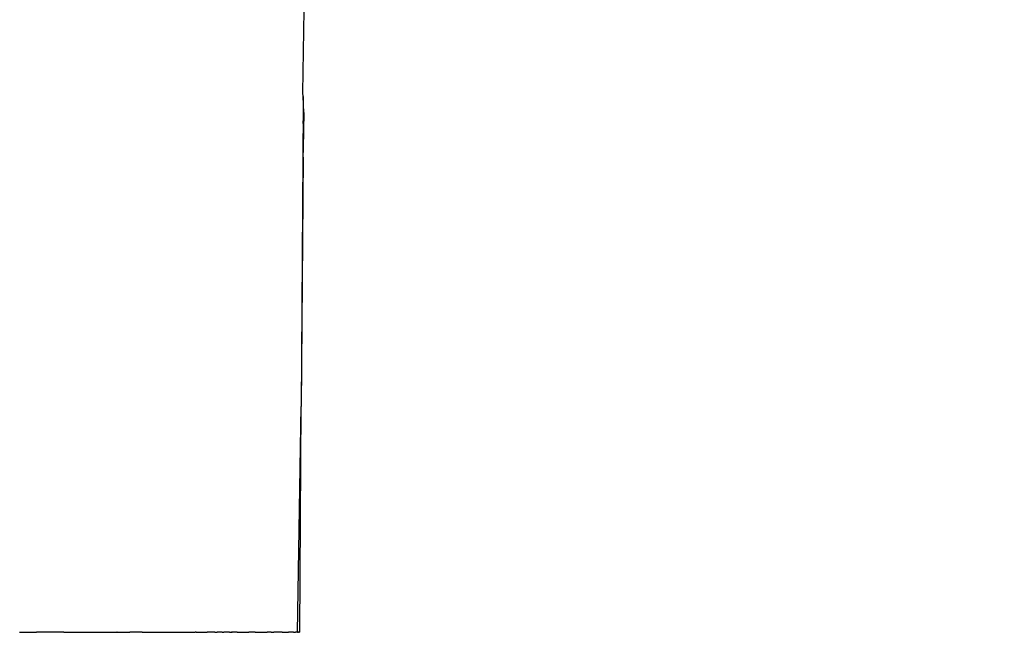
# Model space of a CAD drawing. Units: millimetres. Extents: x -353 to 1820, y 84 to 1019.
# Drawn here: x 1303 to 1336, y 740 to 761 of the extents above; entities that cross this region are included whole.
import ezdxf

# ---------------------------------------------------------------- set-up
doc = ezdxf.new("R2010")
doc.units = ezdxf.units.MM
doc.header["$LTSCALE"] = 45
doc.header["$PDSIZE"] = -1
doc.layers.add('VP-SIDE', color=50, linetype='Continuous', plot=False)
doc.dimstyles.get("Standard").update_dxf_attribs({"dimtxt": 14, "dimasz": 20, "dimexe": 20, "dimexo": 50, "dimgap": 20, "dimtad": 0, "dimdec": 0, "dimzin": 0, "dimdsep": 46, "dimtxsty": 'Standard', "dimcen": -0.09, "dimadec": 0, "dimazin": 0, "dimtfac": 1, "dimtdec": 4, "dimtofl": 0, "dimtmove": 0, "dimatfit": 3, "dimfxl": 70, "dimfxlon": 1, "dimtolj": 1, "dimtzin": 0, "dimarcsym": 0})

# ---------------------------------------------------------------- blocks, each defined once
blk = doc.blocks.new('RB1308_side')
at = {"color": 0}
for p, q in [((53.431, -121.133), (53.467, -118.29)), ((53.436, -121.254), (53.431, -121.133)), ((53.436, -121.254), (53.434, -122.159)), ((53.46, -121.798), (53.436, -121.254)), ((53.46, -121.798), (53.435, -123.032)), ((53.446, -121.992), (53.46, -121.798)), ((53.434, -122.159), (53.446, -121.992)), ((53.435, -123.032), (53.446, -121.992)), ((53.433, -122.181), (53.429, -123.339)), ((53.433, -122.181), (53.434, -122.159)), ((53.435, -123.032), (53.429, -123.339)), ((53.432, -123.339), (53.435, -123.032)), ((53.432, -123.339), (53.371, -131.892)), ((53.429, -123.339), (53.371, -131.892)), ((53.242, -139.634), (53.371, -131.892)), ((53.322, -139.634), (53.371, -131.892)), ((43.713, -139.633), (43.724, -139.634)), ((43.724, -139.634), (43.896, -139.634)), ((43.896, -139.634), (43.909, -139.634)), ((43.909, -139.634), (44.302, -139.633)), ((44.408, -139.634), (44.302, -139.633)), ((45.235, -139.634), (44.408, -139.634)), ((45.235, -139.634), (45.419, -139.633)), ((45.419, -139.633), (45.422, -139.634)), ((45.422, -139.634), (46.488, -139.634)), ((46.488, -139.634), (46.505, -139.633)), ((46.505, -139.633), (46.509, -139.634)), ((46.509, -139.634), (46.625, -139.634)), ((46.625, -139.634), (47.055, -139.633)), ((47.06, -139.634), (47.055, -139.633)), ((47.06, -139.634), (47.501, -139.633)), ((47.599, -139.634), (47.501, -139.633)), ((47.925, -139.634), (47.599, -139.634)), ((47.925, -139.634), (48.12, -139.633)), ((48.12, -139.633), (48.214, -139.634)), ((48.214, -139.634), (48.639, -139.633)), ((48.639, -139.633), (48.692, -139.634)), ((48.692, -139.634), (48.779, -139.633)), ((48.779, -139.633), (48.873, -139.634)), ((48.873, -139.634), (49.021, -139.634)), ((49.021, -139.634), (49.55, -139.633)), ((49.55, -139.633), (49.561, -139.634)), ((49.561, -139.634), (49.619, -139.633)), ((49.619, -139.633), (49.737, -139.634)), ((49.768, -139.634), (49.737, -139.634)), ((49.768, -139.634), (49.772, -139.634)), ((49.772, -139.634), (49.866, -139.633)), ((49.866, -139.633), (49.883, -139.634)), ((49.883, -139.634), (50.149, -139.633)), ((50.409, -139.634), (50.149, -139.633)), ((50.409, -139.634), (50.412, -139.634)), ((50.412, -139.634), (50.489, -139.634)), ((50.507, -139.634), (50.489, -139.634)), ((50.658, -139.634), (50.507, -139.634)), ((50.658, -139.634), (50.72, -139.633)), ((50.909, -139.634), (50.72, -139.633)), ((50.909, -139.634), (50.939, -139.633)), ((50.939, -139.633), (50.981, -139.634)), ((50.993, -139.633), (50.981, -139.634)), ((50.993, -139.633), (51.007, -139.633)), ((51.092, -139.634), (51.007, -139.633)), ((51.175, -139.634), (51.092, -139.634)), ((51.175, -139.634), (51.254, -139.633)), ((51.254, -139.633), (51.364, -139.634)), ((51.364, -139.634), (51.367, -139.633)), ((51.367, -139.633), (51.574, -139.634)), ((51.682, -139.634), (51.574, -139.634)), ((51.792, -139.633), (51.682, -139.634)), ((51.792, -139.633), (52.064, -139.633)), ((52.064, -139.633), (52.206, -139.634)), ((52.343, -139.634), (52.206, -139.634)), ((52.343, -139.634), (52.432, -139.633)), ((52.51, -139.634), (52.432, -139.633)), ((52.553, -139.633), (52.51, -139.634)), ((52.604, -139.634), (52.553, -139.633)), ((52.671, -139.634), (52.604, -139.634)), ((52.677, -139.634), (52.671, -139.634)), ((52.716, -139.634), (52.677, -139.634)), ((52.716, -139.634), (52.741, -139.634)), ((52.741, -139.634), (52.838, -139.634)), ((52.838, -139.634), (52.847, -139.633)), ((52.847, -139.633), (52.939, -139.633)), ((52.962, -139.634), (52.939, -139.633)), ((52.97, -139.634), (52.962, -139.634)), ((53.035, -139.634), (52.97, -139.634)), ((53.043, -139.634), (53.035, -139.634)), ((53.101, -139.634), (53.043, -139.634)), ((53.101, -139.634), (53.112, -139.634)), ((53.112, -139.634), (53.127, -139.634)), ((53.127, -139.634), (53.169, -139.634)), ((53.182, -139.634), (53.169, -139.634)), ((53.193, -139.634), (53.182, -139.634)), ((53.242, -139.634), (53.193, -139.634)), ((53.242, -139.634), (53.262, -139.634)), ((53.29, -139.634), (53.262, -139.634)), ((53.29, -139.634), (53.299, -139.634)), ((53.308, -139.634), (53.299, -139.634)), ((53.318, -139.634), (53.308, -139.634)), ((53.318, -139.634), (53.322, -139.634))]:
    blk.add_line(p, q, dxfattribs=at)
blk = doc.blocks.new('*D1250')
at = {"layer": 'Defpoints', "color": 0}
for p in [(1269.012, 1018.899), (1496.518, 1018.899), (1271.326, 739.632)]:
    blk.add_point(p, dxfattribs=at)
at = {"layer": 'VP-SIDE', "color": 0, "lineweight": -2}
for p, q in [((1426.518, 1018.899), (1516.518, 1018.899)), ((1496.518, 998.899), (1496.518, 914.763)), ((1496.518, 759.632), (1496.518, 839.763)), ((1426.518, 739.632), (1516.518, 739.632))]:
    blk.add_line(p, q, dxfattribs=at)
at = {"layer": 'VP-SIDE', "color": 0}
for points in [[(1499.851, 998.899), (1493.184, 998.899), (1496.518, 1018.899)], [(1493.184, 759.632), (1499.851, 759.632), (1496.518, 739.632)]]:
    blk.add_solid(points, dxfattribs=at)
at = {"layer": 'VP-SIDE', "color": 0, "insert": (1496.518, 877.263), "char_height": 14, "attachment_point": 5, "rotation": 90}
blk.add_mtext('\\A1;280', dxfattribs=at)

msp = doc.modelspace()

# ---------------------------------------------------------------- block references
at = {"layer": 'VP-SIDE', "color": 0}
msp.add_blockref('RB1308_side', (1258.996, 879.265), dxfattribs=at)

# ---------------------------------------------------------------- dimensions: what is measured, and where the dimension line sits
dim = msp.add_linear_dim(base=(1496.518, 1018.899), p1=(1271.326, 739.632), p2=(1269.012, 1018.899), angle=90, text='280', dimstyle='Standard', dxfattribs=at)
dim.commit()
dim.dimension.update_dxf_attribs({"geometry": '*D1250', "text_midpoint": (1496.518, 877.263), "dimtype": 160})

doc.saveas('drawing.dxf')
